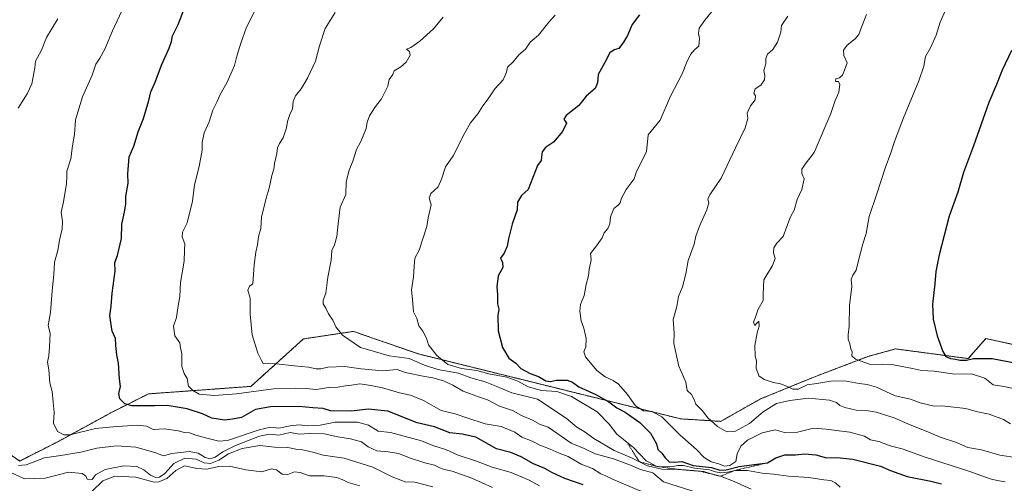
# Model space of a CAD drawing. Units: metres. Extents: x 641750 to 645214, y 4720629 to 4723013.
# Drawn here: x 643379 to 643842, y 4722542 to 4722761 of the extents above; entities that cross this region are included whole.
import ezdxf

# ---------------------------------------------------------------- set-up
doc = ezdxf.new("R2010")
doc.units = ezdxf.units.M
doc.header["$MEASUREMENT"] = 0
doc.linetypes.add('TRAZOS', pattern=[0.75, 0.5, -0.25])
for name, color, linetype, lineweight in [('Arbolado forestal', 92, 'TRAZOS', 0), ('Arbolado forestal CxS', 92, 'Continuous', 0), ('Curva de nivel maestra', 36, 'Continuous', 30), ('Curva de nivel normal', 36, 'Continuous', 0), ('Escarpado lineal', 39, 'TRAZOS', 0), ('Matorral', 135, 'Continuous', 0), ('Matorral CxS', 135, 'Continuous', 0)]:
    doc.layers.add(name, color=color, linetype=linetype, lineweight=lineweight)

# ---------------------------------------------------------------- blocks, each defined once
blk = doc.blocks.new('*U150')
at = {"layer": 'Arbolado forestal CxS', "color": 92, "linetype": 'Continuous', "lineweight": 0}
blk.add_polyline3d([(643365.62, 4722562.17, 964.07), (643379.09, 4722552.92, 965.12), (643397.34, 4722562.17, 968.7), (643423.19, 4722576.28, 972.94), (643439.64, 4722584.5, 976.57), (643487.81, 4722588.03, 982.15), (643512.48, 4722610.36, 987.61), (643535.98, 4722613.89, 990.67), (643566.53, 4722603.31, 992.14), (643689.89, 4722572.75, 1007.5), (643708.68, 4722571.58, 1010.43), (643727.48, 4722582.15, 1013.24), (643753.33, 4722592.73, 1016.75), (643778, 4722602.13, 1020.47), (643790.93, 4722605.66, 1021.71), (643825.14, 4722601.11, 1024.36), (643833.36, 4722610.51, 1027.65), (643845.97, 4722607.81, 1028.25)], dxfattribs=at)
blk = doc.blocks.new('*U177')
at = {"layer": 'Curva de nivel normal', "color": 36, "linetype": 'Continuous', "lineweight": 0}
blk.add_polyline3d([(643623.43, 4722541.19, 970), (643618.68, 4722543.85, 970), (643610.21, 4722547.46, 970), (643601.22, 4722550.01, 970), (643593.88, 4722552.87, 970), (643585.28, 4722555.71, 970), (643579.81, 4722558.13, 970), (643573.28, 4722560.28, 970), (643567.96, 4722562.41, 970), (643553.45, 4722566.29, 970), (643547.71, 4722567.04, 970), (643543.12, 4722569.8, 970), (643537.91, 4722571.2, 970), (643527.35, 4722571.18, 970), (643520.36, 4722569.71, 970), (643514.34, 4722569.5, 970), (643510.46, 4722570.01, 970), (643506.29, 4722569.46, 970), (643500.96, 4722568.3, 970), (643496.96, 4722568.88, 970), (643491.68, 4722567.66, 970), (643476.85, 4722562.59, 970), (643472.76, 4722562.31, 970), (643467.15, 4722563.61, 970), (643461.87, 4722565.15, 970), (643458.86, 4722566.19, 970), (643456.5, 4722566.3, 970), (643453.59, 4722567.16, 970), (643447.11, 4722568.04, 970), (643441.9, 4722567.82, 970), (643438.78, 4722569.34, 970), (643434.37, 4722569.82, 970), (643422.92, 4722569.01, 970), (643414.7, 4722568.16, 970), (643402.63, 4722565.3, 970), (643399.9, 4722565.25, 970), (643396.93, 4722566.73, 970), (643395.03, 4722570.66, 970), (643395.35, 4722575.96, 970), (643394.83, 4722580.62, 970), (643394.42, 4722585.7, 970), (643393.32, 4722589.63, 970), (643392.77, 4722595.76, 970), (643392.11, 4722599.39, 970), (643392.74, 4722602.47, 970), (643393.15, 4722606.4, 970), (643393.48, 4722613.14, 970), (643392.39, 4722616.67, 970), (643393.61, 4722622.72, 970), (643394.28, 4722632.95, 970), (643395.06, 4722640.68, 970), (643395.42, 4722646.42, 970), (643397.06, 4722651.97, 970), (643397.77, 4722656.74, 970), (643398.99, 4722662.19, 970), (643399.16, 4722665.59, 970), (643398.57, 4722669.94, 970), (643399.7, 4722674.8, 970), (643401.12, 4722683.45, 970), (643401.27, 4722686.95, 970), (643401.22, 4722689.24, 970), (643403.07, 4722695.08, 970), (643403.94, 4722701.2, 970), (643404.82, 4722706.5, 970), (643405.36, 4722713.35, 970), (643408.58, 4722724.2, 970), (643413.1, 4722734.46, 970), (643414.85, 4722739.59, 970), (643416.7, 4722742.37, 970), (643419.07, 4722746.73, 970), (643422.69, 4722755.25, 970), (643433.56, 4722778.63, 970)], dxfattribs=at)
blk = doc.blocks.new('*U202')
at = {"layer": 'Curva de nivel normal', "color": 36, "linetype": 'Continuous', "lineweight": 0}
blk.add_polyline3d([(643539, 4722541.24, 955), (643533.46, 4722542.75, 955), (643530.79, 4722544.25, 955), (643528, 4722545.2, 955), (643522.3, 4722545.88, 955), (643515.3, 4722545.91, 955), (643510.96, 4722547.5, 955), (643508.33, 4722547.83, 955), (643505.09, 4722546.61, 955), (643502.48, 4722546.77, 955), (643499.81, 4722548.8, 955), (643497.43, 4722549.25, 955), (643492.94, 4722547.91, 955), (643485.34, 4722548.78, 955), (643477.68, 4722550.45, 955), (643472.5, 4722550.36, 955), (643467.01, 4722549.14, 955), (643462.34, 4722549.33, 955), (643456.63, 4722550.61, 955), (643452.46, 4722548.41, 955), (643448.3, 4722544.66, 955), (643444.51, 4722543.09, 955), (643442.24, 4722543.05, 955), (643433.74, 4722545.33, 955), (643423.85, 4722545.83, 955), (643418.14, 4722543.6, 955), (643413.12, 4722538.8, 955)], dxfattribs=at)
blk = doc.blocks.new('*U222')
at = {"layer": 'Curva de nivel normal', "color": 36, "linetype": 'Continuous', "lineweight": 0}
for points in [[(643601.44, 4722540.46, 965), (643591.62, 4722544.84, 965), (643582.38, 4722548.13, 965), (643578.61, 4722548.94, 965), (643576.28, 4722549.82, 965), (643574.13, 4722551, 965), (643569.62, 4722552.12, 965), (643562.8, 4722554.29, 965), (643557.23, 4722556.45, 965), (643552.37, 4722557.28, 965), (643546.96, 4722557.72, 965), (643542.92, 4722559.63, 965), (643539.79, 4722561.88, 965), (643534.59, 4722563.39, 965), (643528.6, 4722564.26, 965), (643522.18, 4722565.73, 965), (643515.27, 4722565.85, 965), (643510.63, 4722565.63, 965), (643506.33, 4722566.3, 965), (643501.01, 4722565.13, 965), (643496.54, 4722565.53, 965), (643491.8, 4722564.66, 965), (643480.53, 4722560.2, 965), (643474.66, 4722557.32, 965), (643471.06, 4722554.74, 965), (643468.62, 4722553.91, 965), (643466.28, 4722554.52, 965), (643463.03, 4722556.58, 965), (643458.74, 4722557.35, 965), (643450.63, 4722556.5, 965), (643446.63, 4722555.35, 965), (643442.63, 4722556.89, 965), (643438.63, 4722558.07, 965), (643433.63, 4722559.38, 965), (643424.63, 4722560.02, 965), (643415.3, 4722558.9, 965), (643407.8, 4722557.09, 965), (643398.46, 4722555.58, 965), (643390.82, 4722554.46, 965), (643382.15, 4722551.1, 965), (643378.47, 4722550.78, 965)], [(643378.34, 4722718.97, 965), (643382.6, 4722725.63, 965), (643384.81, 4722730.3, 965), (643386.24, 4722737.93, 965), (643386.56, 4722740.96, 965), (643389.28, 4722746.12, 965), (643391.71, 4722752.12, 965), (643397.04, 4722760.86, 965)]]:
    blk.add_polyline3d(points, dxfattribs=at)
blk = doc.blocks.new('*U223')
at = {"layer": 'Curva de nivel normal', "color": 36, "linetype": 'Continuous', "lineweight": 0}
blk.add_polyline3d([(643573.3, 4722540.85, 960), (643564.96, 4722542.98, 960), (643560.3, 4722543.2, 960), (643554.26, 4722545.46, 960), (643545.16, 4722550.05, 960), (643531.6, 4722554.22, 960), (643521.78, 4722555.69, 960), (643517.47, 4722557, 960), (643512.19, 4722558.22, 960), (643508.87, 4722558.54, 960), (643505.17, 4722559.3, 960), (643498.85, 4722559.48, 960), (643492.04, 4722560.24, 960), (643483.66, 4722558.75, 960), (643477.2, 4722556.33, 960), (643472.67, 4722553.39, 960), (643468.85, 4722551.8, 960), (643465.83, 4722552.03, 960), (643462.12, 4722553.84, 960), (643456.76, 4722554.2, 960), (643451.62, 4722551.69, 960), (643447.38, 4722547.11, 960), (643444.82, 4722545.34, 960), (643443.11, 4722545.2, 960), (643440.54, 4722546.3, 960), (643437.48, 4722548.75, 960), (643434.16, 4722550.28, 960), (643427.98, 4722550.63, 960), (643419.3, 4722548.92, 960), (643414.79, 4722546.42, 960), (643413.09, 4722544.29, 960), (643410.81, 4722544.31, 960), (643410.16, 4722545.82, 960), (643408.38, 4722547.04, 960), (643401.96, 4722547.62, 960), (643391.01, 4722544.9, 960), (643381.29, 4722544.5, 960), (643374.67, 4722547.67, 960)], dxfattribs=at)
blk = doc.blocks.new('*U250')
at = {"layer": 'Curva de nivel maestra', "color": 36, "linetype": 'Continuous', "lineweight": 30}
blk.add_polyline3d([(643644.04, 4722541.73, 975), (643635.43, 4722544.66, 975), (643629.35, 4722547.47, 975), (643625.96, 4722549.37, 975), (643620.63, 4722551.59, 975), (643614.96, 4722554.91, 975), (643609.97, 4722556.89, 975), (643603.34, 4722558.64, 975), (643593.49, 4722564.14, 975), (643587.13, 4722565.49, 975), (643581.36, 4722566.13, 975), (643574.15, 4722568.95, 975), (643565.97, 4722570.81, 975), (643552.12, 4722576.34, 975), (643542.91, 4722577.24, 975), (643535.07, 4722576.34, 975), (643525.21, 4722576.59, 975), (643521.77, 4722577.68, 975), (643516.92, 4722578, 975), (643510.32, 4722578.62, 975), (643497.08, 4722578.47, 975), (643490.01, 4722577.21, 975), (643483.44, 4722573.4, 975), (643479.22, 4722572.55, 975), (643475.42, 4722572.19, 975), (643469.35, 4722573.1, 975), (643464.98, 4722575.08, 975), (643457.87, 4722577.52, 975), (643448.42, 4722579.06, 975), (643442.63, 4722578.89, 975), (643431.8, 4722578.94, 975), (643428.48, 4722579.78, 975), (643426.17, 4722582.15, 975), (643425.75, 4722584.64, 975), (643426.42, 4722588.04, 975), (643426.05, 4722591.64, 975), (643425.51, 4722598.97, 975), (643424.76, 4722602.93, 975), (643424.34, 4722607.33, 975), (643424.18, 4722610.48, 975), (643422.62, 4722614, 975), (643421.52, 4722621.25, 975), (643422.08, 4722625.82, 975), (643422.58, 4722631.89, 975), (643423.92, 4722642.21, 975), (643423.81, 4722646.28, 975), (643425.03, 4722649.63, 975), (643426.9, 4722657.63, 975), (643427.03, 4722664.3, 975), (643428.39, 4722669.97, 975), (643429, 4722673.97, 975), (643429.04, 4722677.3, 975), (643430.09, 4722683.63, 975), (643429.96, 4722687.97, 975), (643430.59, 4722695.97, 975), (643432.76, 4722700.97, 975), (643434.79, 4722707.73, 975), (643437.32, 4722713.99, 975), (643439.84, 4722722.55, 975), (643440.82, 4722726.59, 975), (643442.85, 4722731.1, 975), (643445.74, 4722739.16, 975), (643449.3, 4722747.1, 975), (643450.48, 4722750.3, 975), (643450.97, 4722752.97, 975), (643453.65, 4722758.3, 975), (643456.52, 4722765.91, 975)], dxfattribs=at)

msp = doc.modelspace()

# ---------------------------------------------------------------- linework, layer by layer
at = {"layer": 'Arbolado forestal', "color": 92, "linetype": 'TRAZOS', "lineweight": 0}
msp.add_polyline3d([(643365.62, 4722562.17, 964.07), (643379.09, 4722552.92, 965.12), (643397.34, 4722562.17, 968.7), (643423.19, 4722576.28, 972.94), (643439.64, 4722584.5, 976.57), (643487.81, 4722588.03, 982.15), (643512.48, 4722610.36, 987.61), (643535.98, 4722613.89, 990.67), (643566.52, 4722603.31, 992.14), (643689.89, 4722572.75, 1007.5), (643708.68, 4722571.58, 1010.43), (643727.48, 4722582.15, 1013.24), (643753.33, 4722592.73, 1016.75), (643778, 4722602.13, 1020.47), (643790.93, 4722605.66, 1021.71), (643825.14, 4722601.11, 1024.36), (643833.36, 4722610.51, 1027.65), (643845.97, 4722607.81, 1028.25)], dxfattribs=at)
at = {"layer": 'Curva de nivel maestra', "color": 36, "linetype": 'Continuous', "lineweight": 30}
for points in [[(643670.55, 4722762.87, 1000), (643667, 4722758.31, 1000), (643664.9, 4722753.05, 1000), (643662.94, 4722749.97, 1000), (643660.77, 4722747, 1000), (643658.65, 4722746.35, 1000), (643656.63, 4722744.98, 1000), (643654.22, 4722740.31, 1000), (643651.04, 4722734.72, 1000), (643650.79, 4722730.87, 1000), (643649.72, 4722728.09, 1000), (643645.39, 4722724.55, 1000), (643641.98, 4722720.08, 1000), (643636.05, 4722715.42, 1000), (643634.99, 4722713.72, 1000), (643636.13, 4722711.89, 1000), (643634.39, 4722707.97, 1000), (643630.05, 4722702.97, 1000), (643626.31, 4722700.35, 1000), (643624.76, 4722698.43, 1000), (643624.39, 4722696.08, 1000), (643624.29, 4722694.23, 1000), (643622.56, 4722691.97, 1000), (643618.13, 4722680.59, 1000), (643614.99, 4722677.82, 1000), (643613.2, 4722674.66, 1000), (643613.04, 4722671.15, 1000), (643610.59, 4722664.3, 1000), (643608.86, 4722657.47, 1000), (643608.24, 4722653.97, 1000), (643606.82, 4722650.63, 1000), (643605.2, 4722648.3, 1000), (643606.14, 4722646.3, 1000), (643606.3, 4722643.97, 1000), (643604.03, 4722639.97, 1000), (643603.42, 4722634.87, 1000), (643603.81, 4722631.23, 1000), (643603.78, 4722626.87, 1000), (643604.34, 4722624.3, 1000), (643603.95, 4722621.3, 1000), (643604.1, 4722614.19, 1000), (643606.15, 4722606.3, 1000), (643609.13, 4722601.28, 1000), (643612.34, 4722598.94, 1000), (643614.67, 4722596.48, 1000), (643619.08, 4722594.07, 1000), (643623.08, 4722592.73, 1000), (643626.42, 4722590.69, 1000), (643628.63, 4722590.3, 1000), (643631.43, 4722590.97, 1000), (643636.54, 4722590.96, 1000), (643638.99, 4722590.06, 1000), (643642.01, 4722587.84, 1000), (643649.92, 4722584.28, 1000), (643656.15, 4722580.72, 1000), (643659.84, 4722577.89, 1000), (643663.86, 4722575.86, 1000), (643670.65, 4722571.08, 1000), (643675.74, 4722566.05, 1000), (643678.48, 4722560.94, 1000), (643679.09, 4722558.34, 1000), (643680.98, 4722556.68, 1000), (643682.53, 4722554.39, 1000), (643684.41, 4722552.61, 1000), (643686.77, 4722552.43, 1000), (643690.37, 4722552.69, 1000), (643695.8, 4722550.85, 1000), (643704.31, 4722549.86, 1000), (643708.31, 4722548.66, 1000), (643711.34, 4722548.72, 1000), (643717.43, 4722550.34, 1000), (643725.67, 4722551.51, 1000), (643730.64, 4722552.05, 1000), (643734.64, 4722554.4, 1000), (643738.86, 4722555.8, 1000), (643743.87, 4722555.87, 1000), (643748.2, 4722556.34, 1000), (643753.38, 4722555.9, 1000), (643758.39, 4722554.37, 1000), (643763.28, 4722554.52, 1000), (643770.84, 4722553.82, 1000), (643783.83, 4722550.48, 1000), (643788.58, 4722548.52, 1000), (643796.45, 4722545.6, 1000), (643807.54, 4722543.42, 1000), (643812.56, 4722542.22, 1000)], [(643845.38, 4722745.97, 1025), (643841.04, 4722736.84, 1025), (643838.47, 4722730, 1025), (643834.8, 4722721.64, 1025), (643827.61, 4722701.16, 1025), (643822.94, 4722688.63, 1025), (643820.22, 4722679.43, 1025), (643816.12, 4722668.15, 1025), (643811.43, 4722649.97, 1025), (643810.67, 4722645.97, 1025), (643809.8, 4722642.14, 1025), (643809.39, 4722636.24, 1025), (643808.34, 4722626.66, 1025), (643808.68, 4722619.67, 1025), (643810.56, 4722611.88, 1025), (643813.15, 4722604.46, 1025), (643814.62, 4722602.03, 1025), (643816.72, 4722601.08, 1025), (643819.11, 4722600.86, 1025), (643821.09, 4722600.4, 1025), (643824.31, 4722600.39, 1025), (643827.64, 4722601.09, 1025), (643836.31, 4722601.22, 1025), (643850.31, 4722598.5, 1025)]]:
    msp.add_polyline3d(points, dxfattribs=at)
at = {"layer": 'Curva de nivel normal', "color": 36, "linetype": 'Continuous', "lineweight": 0}
for points in [[(643672.26, 4722538.24, 980), (643657.78, 4722544.31, 980), (643654.67, 4722545.97, 980), (643652.3, 4722546.94, 980), (643648.39, 4722549.38, 980), (643643.02, 4722551.48, 980), (643637.06, 4722555, 980), (643632.69, 4722556.69, 980), (643628.59, 4722558.55, 980), (643623.59, 4722560.35, 980), (643619.99, 4722562.26, 980), (643615.18, 4722564.18, 980), (643611.85, 4722566.51, 980), (643605.43, 4722569.09, 980), (643597.91, 4722570.46, 980), (643589.27, 4722573.16, 980), (643583.8, 4722575.13, 980), (643577.29, 4722576.61, 980), (643568.99, 4722581.32, 980), (643562.92, 4722583.95, 980), (643557.63, 4722584.93, 980), (643549.62, 4722587.37, 980), (643544.24, 4722588.39, 980), (643538.96, 4722589.16, 980), (643535.03, 4722588.62, 980), (643532.31, 4722588.35, 980), (643528.63, 4722587.72, 980), (643524.28, 4722587.43, 980), (643518.72, 4722586.62, 980), (643513.65, 4722586.98, 980), (643508.55, 4722587.12, 980), (643498.41, 4722586.94, 980), (643480.96, 4722584.46, 980), (643470.6, 4722583.8, 980), (643463.51, 4722584.41, 980), (643460.49, 4722586.15, 980), (643458.44, 4722588.18, 980), (643457.82, 4722591.79, 980), (643456.39, 4722594.13, 980), (643455.27, 4722597.42, 980), (643455.34, 4722603.3, 980), (643454.68, 4722606.15, 980), (643454.32, 4722608.58, 980), (643452.1, 4722611.76, 980), (643451.36, 4722616.43, 980), (643452.79, 4722620.37, 980), (643453.42, 4722624.95, 980), (643454.41, 4722630.29, 980), (643454.68, 4722636.93, 980), (643456.39, 4722646.87, 980), (643456.64, 4722652.06, 980), (643456.68, 4722655.06, 980), (643455.44, 4722658.31, 980), (643455.7, 4722660.52, 980), (643457.77, 4722664.91, 980), (643460.39, 4722675.13, 980), (643461.26, 4722682.87, 980), (643463.52, 4722691.42, 980), (643464.89, 4722699.16, 980), (643464.84, 4722702.8, 980), (643465.9, 4722707.31, 980), (643468.1, 4722712.47, 980), (643469.95, 4722717.97, 980), (643471.87, 4722721.97, 980), (643473.22, 4722725, 980), (643476.68, 4722731.12, 980), (643480.14, 4722739, 980), (643481.15, 4722743.3, 980), (643483.1, 4722749.54, 980), (643485.76, 4722756.93, 980), (643494.32, 4722774.19, 980)], [(643818.1, 4722773.63, 1020), (643811.91, 4722759.3, 1020), (643810.1, 4722753.3, 1020), (643807.35, 4722747.21, 1020), (643805.02, 4722743.27, 1020), (643804.23, 4722738.65, 1020), (643801.87, 4722731.73, 1020), (643794.69, 4722714.41, 1020), (643790.43, 4722703.3, 1020), (643788.73, 4722697.9, 1020), (643786.06, 4722690.65, 1020), (643782.2, 4722678.53, 1020), (643778.56, 4722667.88, 1020), (643777.12, 4722659.92, 1020), (643775.6, 4722655.06, 1020), (643773.47, 4722647.3, 1020), (643772.38, 4722642.63, 1020), (643770.82, 4722640.3, 1020), (643770.07, 4722638.3, 1020), (643770.3, 4722634.97, 1020), (643769.3, 4722626.07, 1020), (643769.08, 4722616.35, 1020), (643768.58, 4722612.23, 1020), (643768.71, 4722610.18, 1020), (643769.49, 4722608.12, 1020), (643769.89, 4722605.7, 1020), (643770.5, 4722604.21, 1020), (643770.39, 4722602.46, 1020), (643772.12, 4722600.79, 1020), (643779.2, 4722598.34, 1020), (643784.74, 4722598.42, 1020), (643790.02, 4722598.11, 1020), (643798.92, 4722596.44, 1020), (643803.19, 4722595.54, 1020), (643809.07, 4722595.22, 1020), (643818.87, 4722593.85, 1020), (643826.69, 4722593.86, 1020), (643832.91, 4722591.93, 1020), (643836.82, 4722588.82, 1020), (643841.77, 4722588.05, 1020), (643849.32, 4722586.38, 1020)], [(643706.16, 4722766.21, 1005), (643701.32, 4722760.27, 1005), (643698.64, 4722756.46, 1005), (643698.28, 4722753.96, 1005), (643698.73, 4722751.72, 1005), (643698.35, 4722748.1, 1005), (643696.59, 4722746.57, 1005), (643694.45, 4722744.08, 1005), (643692.66, 4722740.3, 1005), (643690.59, 4722735.03, 1005), (643685.12, 4722724.48, 1005), (643680.3, 4722713.29, 1005), (643674.55, 4722706.3, 1005), (643673.83, 4722698.35, 1005), (643670.96, 4722692.85, 1005), (643668.99, 4722688.69, 1005), (643668.06, 4722685.63, 1005), (643664.21, 4722680.63, 1005), (643662.06, 4722676.63, 1005), (643661.46, 4722674.44, 1005), (643660.42, 4722673.21, 1005), (643658.48, 4722671.63, 1005), (643656.94, 4722667.72, 1005), (643656.55, 4722664.49, 1005), (643655.63, 4722662.3, 1005), (643653.98, 4722660.3, 1005), (643652.91, 4722657.94, 1005), (643650.36, 4722654.2, 1005), (643647.44, 4722650.59, 1005), (643647.82, 4722647.57, 1005), (643646.83, 4722642.95, 1005), (643646.49, 4722639.97, 1005), (643645.51, 4722635.99, 1005), (643644.51, 4722630.74, 1005), (643642.86, 4722626.59, 1005), (643642.39, 4722623.35, 1005), (643643.1, 4722618.84, 1005), (643644.35, 4722615.43, 1005), (643645.45, 4722610.58, 1005), (643645.22, 4722606.62, 1005), (643644.42, 4722604.28, 1005), (643645.14, 4722601.94, 1005), (643650.4, 4722595.45, 1005), (643654.43, 4722592.51, 1005), (643658.18, 4722590.86, 1005), (643660.69, 4722589, 1005), (643664.93, 4722584.19, 1005), (643668.65, 4722578.88, 1005), (643672.46, 4722576.46, 1005), (643676.48, 4722576.14, 1005), (643680.96, 4722573.72, 1005), (643689.68, 4722565.08, 1005), (643697.29, 4722558.35, 1005), (643700.91, 4722554.56, 1005), (643704.16, 4722552.52, 1005), (643707.79, 4722551.54, 1005), (643710.5, 4722550.52, 1005), (643712.96, 4722550.75, 1005), (643715.89, 4722552.66, 1005), (643716.52, 4722556.29, 1005), (643718.16, 4722559.96, 1005), (643721.32, 4722562.69, 1005), (643728.25, 4722566.21, 1005), (643734.25, 4722567.54, 1005), (643738.69, 4722566.32, 1005), (643744.83, 4722566.48, 1005), (643752.4, 4722568.39, 1005), (643758.33, 4722567.98, 1005), (643769.5, 4722566.48, 1005), (643776.36, 4722564.67, 1005), (643779.18, 4722562.86, 1005), (643783, 4722562.04, 1005), (643788.44, 4722560.13, 1005), (643794.05, 4722558.62, 1005), (643804.88, 4722554.72, 1005), (643825.44, 4722548.16, 1005), (643835.41, 4722544.51, 1005), (643838.7, 4722543.75, 1005), (643842.43, 4722543.13, 1005)], [(643698.52, 4722537.84, 985), (643681.84, 4722543.13, 985), (643676.72, 4722547.29, 985), (643671.07, 4722548.89, 985), (643666.26, 4722550.96, 985), (643658.34, 4722554, 985), (643649.7, 4722556.36, 985), (643644.54, 4722558.87, 985), (643638.35, 4722561.34, 985), (643633.74, 4722564.65, 985), (643627.51, 4722568.85, 985), (643623.88, 4722570.12, 985), (643620.21, 4722572.18, 985), (643615.1, 4722574.4, 985), (643610.75, 4722576.74, 985), (643604.72, 4722578.71, 985), (643599.1, 4722581.76, 985), (643595.23, 4722582.89, 985), (643587.64, 4722585.72, 985), (643582.8, 4722588.54, 985), (643578.31, 4722590.63, 985), (643573.36, 4722592.09, 985), (643569.65, 4722592.69, 985), (643560.36, 4722594.55, 985), (643556.54, 4722595.92, 985), (643549.69, 4722595.33, 985), (643539.63, 4722596.27, 985), (643531.96, 4722597.37, 985), (643523.96, 4722597.02, 985), (643520.63, 4722596.3, 985), (643518.46, 4722596.34, 985), (643514.94, 4722597.1, 985), (643508.25, 4722597.68, 985), (643499.75, 4722598.65, 985), (643493.62, 4722598.8, 985), (643492.58, 4722600.51, 985), (643491, 4722603.68, 985), (643488.4, 4722612.29, 985), (643487.53, 4722621.96, 985), (643487.44, 4722629.5, 985), (643486.35, 4722633.34, 985), (643487.14, 4722635.2, 985), (643488.69, 4722636.3, 985), (643489.31, 4722645.2, 985), (643490.08, 4722651.23, 985), (643490.97, 4722654.59, 985), (643491.32, 4722658.53, 985), (643492.42, 4722662.36, 985), (643492.82, 4722667.63, 985), (643494.98, 4722676.63, 985), (643496.46, 4722681.3, 985), (643497.66, 4722687.3, 985), (643498.6, 4722690.28, 985), (643498.85, 4722692.88, 985), (643499.94, 4722697.61, 985), (643500.32, 4722700.3, 985), (643501.18, 4722702.3, 985), (643502.94, 4722704.97, 985), (643504.6, 4722709.63, 985), (643505.06, 4722712.63, 985), (643506.1, 4722715.97, 985), (643507.28, 4722718.63, 985), (643507.67, 4722721.97, 985), (643508.76, 4722724.63, 985), (643511.43, 4722727.97, 985), (643512.81, 4722730.41, 985), (643514.48, 4722733.08, 985), (643518.19, 4722740.97, 985), (643519.99, 4722748.3, 985), (643522.67, 4722756.3, 985), (643527.42, 4722763.97, 985)], [(643723.06, 4722539.61, 990), (643715.05, 4722543.28, 990), (643708.54, 4722545.75, 990), (643703.77, 4722547, 990), (643700.73, 4722548.02, 990), (643696.04, 4722548.3, 990), (643688.63, 4722549.01, 990), (643680.96, 4722549.13, 990), (643674.3, 4722550.66, 990), (643666.76, 4722554.49, 990), (643658.66, 4722557.93, 990), (643649.08, 4722563.57, 990), (643644.57, 4722566.88, 990), (643641.06, 4722568.92, 990), (643636, 4722573.13, 990), (643622.64, 4722582.04, 990), (643610.45, 4722584.98, 990), (643603.5, 4722588.03, 990), (643598.02, 4722590.21, 990), (643591.16, 4722592.11, 990), (643585.38, 4722594.2, 990), (643575.7, 4722595.98, 990), (643569.49, 4722598.06, 990), (643562.14, 4722601.11, 990), (643552.86, 4722602.42, 990), (643545.25, 4722604.58, 990), (643539.37, 4722606.36, 990), (643530.89, 4722612.1, 990), (643527.72, 4722616.04, 990), (643526.32, 4722619.16, 990), (643524.35, 4722622.21, 990), (643523.08, 4722624.85, 990), (643521.7, 4722626.9, 990), (643521.77, 4722628.54, 990), (643523.07, 4722631.93, 990), (643523.98, 4722639.4, 990), (643525.58, 4722647.46, 990), (643525.88, 4722651.97, 990), (643527.03, 4722654.62, 990), (643528.22, 4722658.5, 990), (643528.8, 4722664.47, 990), (643529.85, 4722672.3, 990), (643532.38, 4722678.3, 990), (643532.66, 4722684.3, 990), (643534, 4722689.8, 990), (643535.69, 4722693.99, 990), (643537.43, 4722699.47, 990), (643539.42, 4722703.3, 990), (643541.99, 4722709.3, 990), (643542.5, 4722712.38, 990), (643543.57, 4722715.29, 990), (643546.44, 4722719.72, 990), (643549.23, 4722723.3, 990), (643552.12, 4722729.3, 990), (643552.84, 4722732.39, 990), (643554.56, 4722734.67, 990), (643555.19, 4722736.39, 990), (643558.25, 4722738.29, 990), (643560.73, 4722740.58, 990), (643562.69, 4722743.85, 990), (643562.4, 4722745.52, 990), (643560.96, 4722746.62, 990), (643562.96, 4722747.47, 990), (643567.2, 4722750.35, 990), (643573.6, 4722756.26, 990), (643578.2, 4722761.68, 990)], [(643630.93, 4722762.63, 995), (643627.96, 4722759.3, 995), (643623.06, 4722753.3, 995), (643619.19, 4722749.97, 995), (643616.85, 4722746.63, 995), (643613.73, 4722743.97, 995), (643611.06, 4722740.63, 995), (643608.46, 4722738.26, 995), (643608.04, 4722735.81, 995), (643606.34, 4722732.26, 995), (643602.53, 4722728.07, 995), (643599.33, 4722723.36, 995), (643596.79, 4722719.93, 995), (643594.51, 4722716.23, 995), (643591.02, 4722711.96, 995), (643588.44, 4722707.23, 995), (643582.88, 4722696.55, 995), (643579.34, 4722691.31, 995), (643577.43, 4722685.47, 995), (643575.81, 4722681.97, 995), (643572.44, 4722678.72, 995), (643571.63, 4722676.65, 995), (643572.56, 4722673.39, 995), (643571.16, 4722667.3, 995), (643570.55, 4722663.18, 995), (643566.9, 4722652.18, 995), (643564.81, 4722648.32, 995), (643564.62, 4722644.36, 995), (643564.26, 4722639.6, 995), (643563.37, 4722633.37, 995), (643563.73, 4722628.84, 995), (643564.3, 4722623.17, 995), (643565.76, 4722619.95, 995), (643566.8, 4722616.57, 995), (643568.66, 4722613.99, 995), (643570.34, 4722610.67, 995), (643571.38, 4722607.63, 995), (643575.22, 4722602.56, 995), (643580.46, 4722598.38, 995), (643586.9, 4722596.46, 995), (643593.96, 4722595.46, 995), (643599.74, 4722593.91, 995), (643608.17, 4722592.3, 995), (643613.29, 4722590.5, 995), (643618.17, 4722587.83, 995), (643624.43, 4722586.09, 995), (643631.63, 4722585.66, 995), (643638.57, 4722583.27, 995), (643650.63, 4722576.1, 995), (643656.26, 4722570.26, 995), (643659.81, 4722565.58, 995), (643667.78, 4722559.22, 995), (643673.68, 4722553.06, 995), (643678.88, 4722550.34, 995), (643685.34, 4722550.12, 995), (643688.57, 4722550.84, 995), (643691.15, 4722550.78, 995), (643696.37, 4722549.61, 995), (643703.4, 4722548.84, 995), (643706.28, 4722547.88, 995), (643708.76, 4722547.41, 995), (643711.87, 4722547.69, 995), (643715.56, 4722548.54, 995), (643721.33, 4722548.42, 995), (643728.15, 4722547.22, 995), (643733.6, 4722546.69, 995), (643740.61, 4722545.8, 995), (643750.09, 4722545.21, 995), (643757.24, 4722544.02, 995), (643760.54, 4722543.72, 995), (643762.64, 4722542.65, 995), (643764.83, 4722540.62, 995)], [(643740.32, 4722762.15, 1010), (643737.28, 4722757.72, 1010), (643737.02, 4722754.68, 1010), (643735.37, 4722749.9, 1010), (643733.23, 4722746.47, 1010), (643730.68, 4722744.3, 1010), (643729.97, 4722742.26, 1010), (643729.97, 4722739.81, 1010), (643728.97, 4722736.59, 1010), (643729.41, 4722734.3, 1010), (643729.23, 4722732.17, 1010), (643727.55, 4722729.78, 1010), (643724.89, 4722728.05, 1010), (643724.23, 4722725.93, 1010), (643725.06, 4722724.72, 1010), (643724.84, 4722722.81, 1010), (643722.73, 4722719.99, 1010), (643721.11, 4722716.61, 1010), (643721.41, 4722713.97, 1010), (643720.18, 4722709.63, 1010), (643715.76, 4722700.58, 1010), (643708.92, 4722685.9, 1010), (643703.61, 4722678.17, 1010), (643702.62, 4722676.11, 1010), (643703.11, 4722674.33, 1010), (643702.15, 4722671.08, 1010), (643698.81, 4722663.33, 1010), (643697.09, 4722658.63, 1010), (643696.16, 4722655, 1010), (643693.46, 4722647.24, 1010), (643692.34, 4722640.92, 1010), (643690.68, 4722634.78, 1010), (643688.94, 4722630.27, 1010), (643688.02, 4722625.68, 1010), (643686.42, 4722619.42, 1010), (643686.77, 4722613.1, 1010), (643686.73, 4722608.19, 1010), (643689.07, 4722597.52, 1010), (643692.3, 4722589.96, 1010), (643692.92, 4722586.13, 1010), (643694.94, 4722584.22, 1010), (643696.09, 4722582.23, 1010), (643697.01, 4722579.74, 1010), (643700.16, 4722576.48, 1010), (643702.66, 4722573.31, 1010), (643707.13, 4722569.22, 1010), (643711.59, 4722566.67, 1010), (643715.36, 4722566.78, 1010), (643722.24, 4722570.55, 1010), (643728.62, 4722576.02, 1010), (643734.88, 4722580.04, 1010), (643741.18, 4722581.4, 1010), (643750.02, 4722582.48, 1010), (643759.85, 4722581.5, 1010), (643763.08, 4722580.49, 1010), (643764.66, 4722579.06, 1010), (643767.1, 4722578.1, 1010), (643772.36, 4722576.92, 1010), (643777.05, 4722576.76, 1010), (643781.86, 4722575.9, 1010), (643790.2, 4722573.2, 1010), (643796.69, 4722570.34, 1010), (643806.44, 4722566.44, 1010), (643811.9, 4722564.16, 1010), (643819.64, 4722561.57, 1010), (643824.97, 4722559.34, 1010), (643831.31, 4722558.18, 1010), (643839.97, 4722555.68, 1010), (643848.31, 4722554.45, 1010)], [(643777.31, 4722762.93, 1015), (643774.84, 4722756.99, 1015), (643773.65, 4722753.6, 1015), (643771.98, 4722751.5, 1015), (643768.21, 4722748.56, 1015), (643766.48, 4722746.22, 1015), (643766.67, 4722743.67, 1015), (643768.13, 4722740.25, 1015), (643766.94, 4722736.74, 1015), (643765.95, 4722734.44, 1015), (643764.55, 4722733.17, 1015), (643762.89, 4722732.75, 1015), (643762.64, 4722731.46, 1015), (643764.09, 4722731.4, 1015), (643764.79, 4722729.98, 1015), (643764.18, 4722726.45, 1015), (643762.59, 4722722.55, 1015), (643760.46, 4722716.45, 1015), (643752.67, 4722697.97, 1015), (643748.46, 4722692.63, 1015), (643746.81, 4722690.26, 1015), (643746.83, 4722688.15, 1015), (643747.97, 4722685.6, 1015), (643746.78, 4722680.63, 1015), (643744.74, 4722675.97, 1015), (643743.22, 4722670.97, 1015), (643741.57, 4722667.78, 1015), (643739.74, 4722663.19, 1015), (643738.12, 4722658.46, 1015), (643735.14, 4722655.38, 1015), (643733.73, 4722653.21, 1015), (643733.54, 4722650.86, 1015), (643734.25, 4722648.24, 1015), (643733.03, 4722644.82, 1015), (643729.01, 4722638.18, 1015), (643728.63, 4722631.42, 1015), (643728.66, 4722628.45, 1015), (643726.33, 4722624.42, 1015), (643725.06, 4722620.63, 1015), (643724.12, 4722618.23, 1015), (643724.7, 4722616.67, 1015), (643725.81, 4722617.98, 1015), (643726.58, 4722618.63, 1015), (643726.86, 4722616.29, 1015), (643725.84, 4722613.26, 1015), (643724.8, 4722607.19, 1015), (643724.9, 4722602.29, 1015), (643725.51, 4722600.01, 1015), (643725.4, 4722596.57, 1015), (643726.7, 4722593.06, 1015), (643729.18, 4722591.26, 1015), (643733.48, 4722589.83, 1015), (643736.81, 4722589.2, 1015), (643740.18, 4722588.01, 1015), (643742.69, 4722586.67, 1015), (643745.1, 4722586.76, 1015), (643749.42, 4722588.73, 1015), (643753.97, 4722589.38, 1015), (643760.43, 4722590.56, 1015), (643766.97, 4722590.62, 1015), (643773.78, 4722589.35, 1015), (643777.56, 4722588.99, 1015), (643781.94, 4722587.59, 1015), (643790.67, 4722583.66, 1015), (643798.02, 4722582, 1015), (643802.47, 4722580.33, 1015), (643809.09, 4722578.75, 1015), (643812.66, 4722578.85, 1015), (643823.93, 4722577.58, 1015), (643828.87, 4722576.26, 1015), (643834.95, 4722574.92, 1015), (643841.66, 4722572.46, 1015), (643845.04, 4722570.46, 1015)]]:
    msp.add_polyline3d(points, dxfattribs=at)
at = {"layer": 'Escarpado lineal', "color": 39, "linetype": 'TRAZOS', "lineweight": 0}
msp.add_polyline3d([(643664.68, 4722561.7, 987.87), (643670.45, 4722552.61, 987.87), (643678.88, 4722550.34, 987.87), (643688.63, 4722549.01, 987.87), (643699.07, 4722548.12, 987.87), (643708.54, 4722545.75, 987.87), (643715.56, 4722548.54, 987.87), (643730.64, 4722552.05, 987.87)], dxfattribs=at)
at = {"layer": 'Matorral', "color": 135, "linetype": 'Continuous', "lineweight": 0}
msp.add_polyline3d([(643365.62, 4722562.17, 964.07), (643379.09, 4722552.92, 965.12), (643397.34, 4722562.17, 968.7), (643423.19, 4722576.28, 972.94), (643439.64, 4722584.5, 976.57), (643487.81, 4722588.03, 982.15), (643512.48, 4722610.36, 987.61), (643535.98, 4722613.89, 990.67), (643566.52, 4722603.31, 992.14), (643689.89, 4722572.75, 1007.5), (643708.68, 4722571.58, 1010.43), (643727.48, 4722582.15, 1013.24), (643753.33, 4722592.73, 1016.75), (643778, 4722602.13, 1020.47), (643790.93, 4722605.66, 1021.71), (643825.14, 4722601.11, 1024.36), (643833.36, 4722610.51, 1027.65), (643845.97, 4722607.81, 1028.25)], dxfattribs=at)
at = {"layer": 'Matorral CxS', "color": 135, "linetype": 'Continuous', "lineweight": 0}
msp.add_polyline3d([(643845.97, 4722607.81, 1028.25), (643833.36, 4722610.51, 1027.65), (643825.14, 4722601.11, 1024.36), (643790.93, 4722605.66, 1021.71), (643778, 4722602.13, 1020.47), (643753.33, 4722592.73, 1016.75), (643727.48, 4722582.15, 1013.24), (643708.68, 4722571.58, 1010.43), (643689.89, 4722572.75, 1007.5), (643566.53, 4722603.31, 992.14), (643535.98, 4722613.89, 990.67), (643512.48, 4722610.36, 987.61), (643487.81, 4722588.03, 982.15), (643439.64, 4722584.5, 976.57), (643423.19, 4722576.28, 972.94), (643397.34, 4722562.17, 968.7), (643379.09, 4722552.92, 965.12), (643365.62, 4722562.17, 964.07)], dxfattribs=at)

# ---------------------------------------------------------------- block references
at = {"layer": 'Arbolado forestal CxS', "color": 92, "linetype": 'Continuous', "lineweight": 0}
msp.add_blockref('*U150', (0, 0), dxfattribs=at)
at = {"layer": 'Curva de nivel maestra', "color": 36, "linetype": 'Continuous', "lineweight": 30}
msp.add_blockref('*U250', (0, 0), dxfattribs=at)
at = {"layer": 'Curva de nivel normal', "color": 36, "linetype": 'Continuous', "lineweight": 0}
for name in ['*U202', '*U223', '*U222', '*U177']:
    msp.add_blockref(name, (0, 0), dxfattribs=at)

doc.saveas('drawing.dxf')
